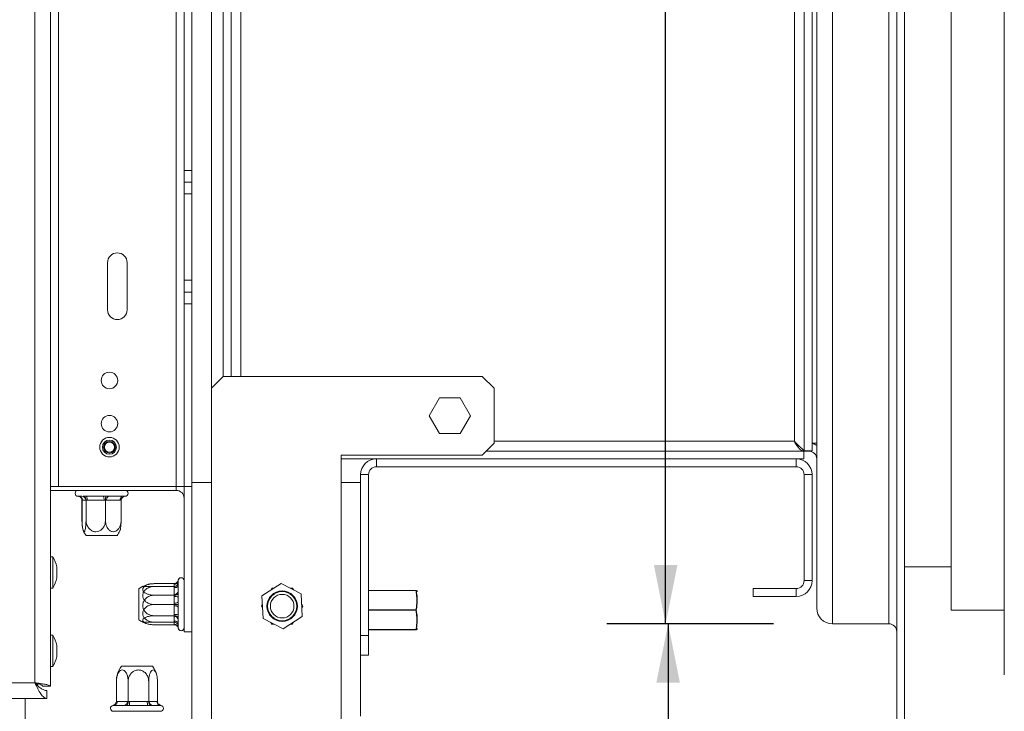
# Model space of a CAD drawing. Units: millimetres. Extents: x 88 to 3811, y 151 to 2767.
# Drawn here: x 3336 to 3587, y 1658 to 1835 of the extents above; entities that cross this region are included whole.
import ezdxf

# ---------------------------------------------------------------- set-up
doc = ezdxf.new("R2010")
doc.units = ezdxf.units.MM
doc.layers.add('FORMAT', color=7, linetype='Continuous')
doc.styles.add('SLDTEXTSTYLE0', font='TXT', dxfattribs={"width": 0.75})
doc.dimstyles.new('SLDDIMSTYLE0', dxfattribs={"dimtxt": 30, "dimasz": 15, "dimexe": 0, "dimexo": 0.0625, "dimgap": 7.5, "dimtad": 1, "dimdec": 0, "dimrnd": 1e-09, "dimzin": 12, "dimdsep": 46, "dimtxsty": 'SLDTEXTSTYLE0', "dimsah": 1, "dimcen": 0.09, "dimadec": 0, "dimazin": 3, "dimtfac": 1, "dimtdec": 0, "dimtofl": 0, "dimtmove": 0, "dimatfit": 3, "dimfxl": 0, "dimfrac": 2, "dimtolj": 1, "dimtzin": 12, "dimarcsym": 0})

# ---------------------------------------------------------------- blocks, each defined once
blk = doc.blocks.new('_D_8')
at = {"layer": 'FORMAT', "color": 7, "ltscale": 15}
for p, q in [((3602.09, 1684.23), (3810.59, 1684.23)), ((3795.59, 1684.23), (3795.59, 1466.73)), ((3696.39, 1623.64), (3696.39, 1629.73)), ((3696.39, 1629.73), (3750.7, 1629.73)), ((3750.7, 1629.73), (3750.7, 1623.64)), ((3702.55, 1585.22), (3744.55, 1560.02)), ((3696.39, 1527.31), (3696.39, 1521.22)), ((3750.7, 1521.22), (3750.7, 1527.31)), ((3696.39, 1521.22), (3750.7, 1521.22)), ((3352.59, 1466.73), (3810.59, 1466.73))]:
    blk.add_line(p, q, dxfattribs=at)
for points in [[(3795.59, 1684.23), (3792.59, 1669.23), (3798.59, 1669.23)], [(3795.59, 1466.73), (3798.59, 1481.73), (3792.59, 1481.73)]]:
    blk.add_solid(points, dxfattribs=at)
at = {"layer": 'FORMAT', "color": 7, "ltscale": 15, "attachment_point": 1, "rotation": 90, "style": 'SLDTEXTSTYLE0'}
for s, insert, char_height in [('"', (3706.36, 1603.65), 30), ('218', (3756.92, 1542.23), 30), ('16', (3723.63, 1572.62), 21), ('9', (3696.48, 1557.1), 21), ('8', (3706.36, 1534.93), 30)]:
    blk.add_mtext(s, dxfattribs=dict(at, insert=insert, char_height=char_height))
blk = doc.blocks.new('_D_10')
at = {"layer": 'FORMAT', "color": 7, "ltscale": 15}
for p, q in [((3500.8, 2098.73), (3500.8, 2310.74)), ((3401.61, 2277.91), (3401.61, 2284)), ((3401.61, 2284), (3455.92, 2284)), ((3455.92, 2284), (3455.92, 2277.91)), ((3407.76, 2239.48), (3449.76, 2214.28)), ((3401.61, 2159.42), (3401.61, 2153.32)), ((3455.92, 2153.32), (3455.92, 2159.42)), ((3401.61, 2153.32), (3455.92, 2153.32)), ((3528.29, 2098.73), (3485.8, 2098.73)), ((3500.8, 1680.73), (3500.8, 2098.73)), ((3528.29, 1680.73), (3485.8, 1680.73))]:
    blk.add_line(p, q, dxfattribs=at)
for points in [[(3500.8, 2098.73), (3497.8, 2083.73), (3503.8, 2083.73)], [(3500.8, 1680.73), (3503.8, 1695.73), (3497.8, 1695.73)]]:
    blk.add_solid(points, dxfattribs=at)
at = {"layer": 'FORMAT', "color": 7, "ltscale": 15, "attachment_point": 1, "rotation": 90, "style": 'SLDTEXTSTYLE0'}
for s, insert, char_height in [('"', (3411.57, 2257.92), 30), ('16', (3428.85, 2226.88), 21), ('418', (3462.13, 2185.41), 30), ('7', (3401.69, 2211.37), 21), ('16', (3411.57, 2167.03), 30)]:
    blk.add_mtext(s, dxfattribs=dict(at, insert=insert, char_height=char_height))
blk = doc.blocks.new('_D_11')
at = {"layer": 'FORMAT', "color": 7, "ltscale": 15}
for p, q in [((3528.29, 1680.73), (3486.44, 1680.73)), ((3501.44, 1680.73), (3501.44, 1466.73)), ((3352.59, 1466.73), (3516.44, 1466.73)), ((3501.44, 1466.73), (3501.44, 1266.88)), ((3402.25, 1396.03), (3402.25, 1402.13)), ((3402.25, 1402.13), (3456.56, 1402.13)), ((3456.56, 1402.13), (3456.56, 1396.03)), ((3408.4, 1357.61), (3450.4, 1332.41)), ((3402.25, 1299.71), (3402.25, 1293.61)), ((3456.56, 1293.61), (3456.56, 1299.71)), ((3402.25, 1293.61), (3456.56, 1293.61))]:
    blk.add_line(p, q, dxfattribs=at)
for points in [[(3501.44, 1680.73), (3498.44, 1665.73), (3504.44, 1665.73)], [(3501.44, 1466.73), (3504.44, 1481.73), (3498.44, 1481.73)]]:
    blk.add_solid(points, dxfattribs=at)
at = {"layer": 'FORMAT', "color": 7, "ltscale": 15, "attachment_point": 1, "rotation": 90, "style": 'SLDTEXTSTYLE0'}
for s, insert, char_height in [('"', (3412.21, 1376.04), 30), ('214', (3462.77, 1314.62), 30), ('16', (3429.49, 1345.01), 21), ('7', (3402.33, 1329.49), 21), ('8', (3412.21, 1307.33), 30)]:
    blk.add_mtext(s, dxfattribs=dict(at, insert=insert, char_height=char_height))

msp = doc.modelspace()

# ---------------------------------------------------------------- linework, layer by layer
at = {"color": 7, "linetype": 'Continuous', "lineweight": 15, "ltscale": 15}
for p, q in [((3559.69, 1632.23), (3559.69, 2147.23)), ((3561.69, 1632.23), (3561.69, 2147.23)), ((3340.09, 1665.73), (3340.09, 2113.73)), ((3344.09, 1664.83), (3344.09, 2114.63)), ((3587.09, 1667.73), (3587.09, 2111.73)), ((3543.29, 1680.73), (3543.29, 2098.73)), ((3557.69, 1680.73), (3557.69, 2098.73)), ((3573.59, 1684.23), (3573.59, 2095.23)), ((3539.29, 1684.73), (3539.29, 2094.73)), ((3346.09, 1715.73), (3346.09, 2063.73)), ((3376.09, 2063.73), (3376.09, 1715.73)), ((3533.59, 2052.23), (3533.59, 1727.23)), ((3536.09, 1724.8), (3536.09, 2054.66)), ((3538.09, 1724.8), (3538.09, 2054.66)), ((3385.09, 2038.73), (3385.09, 1740.73)), ((3388.09, 2035.73), (3388.09, 1743.73)), ((3390.09, 1743.73), (3390.09, 2035.73)), ((3378.09, 1983.23), (3378.09, 1796.23)), ((3380.09, 1983.23), (3380.09, 1796.23)), ((3378.09, 1796.23), (3380.09, 1796.23)), ((3378.09, 1793.23), (3378.09, 1796.23)), ((3380.09, 1796.23), (3380.09, 1793.23)), ((3378.09, 1793.23), (3380.09, 1793.23)), ((3378.09, 1790.23), (3378.09, 1793.23)), ((3380.09, 1793.23), (3380.09, 1790.23)), ((3380.09, 1790.23), (3378.09, 1790.23)), ((3378.09, 1768.23), (3378.09, 1790.23)), ((3380.09, 1768.23), (3380.09, 1790.23)), ((3358.59, 1760.73), (3358.59, 1772.73)), ((3363.59, 1760.73), (3363.59, 1772.73)), ((3378.09, 1768.23), (3380.09, 1768.23)), ((3378.09, 1765.23), (3378.09, 1768.23)), ((3380.09, 1768.23), (3380.09, 1765.23)), ((3380.09, 1765.23), (3378.09, 1765.23)), ((3378.09, 1762.23), (3378.09, 1765.23)), ((3380.09, 1765.23), (3380.09, 1762.23)), ((3380.09, 1762.23), (3378.09, 1762.23)), ((3378.09, 1762.23), (3378.09, 1715.73)), ((3380.09, 1762.23), (3380.09, 1716.73)), ((3388.09, 1743.73), (3385.09, 1740.73)), ((3454.09, 1743.73), (3388.09, 1743.73)), ((3457.09, 1740.73), (3454.09, 1743.73)), ((3385.09, 1740.73), (3385.09, 1716.73)), ((3457.09, 1726.73), (3457.09, 1740.73)), ((3443.21, 1738.28), (3440.58, 1733.73)), ((3448.46, 1738.28), (3443.21, 1738.28)), ((3451.09, 1733.73), (3448.46, 1738.28)), ((3440.58, 1733.73), (3443.21, 1729.18)), ((3448.46, 1729.18), (3451.09, 1733.73)), ((3443.21, 1729.18), (3448.46, 1729.18)), ((3454.09, 1723.73), (3457.09, 1726.73)), ((3534.09, 1726.73), (3533.91, 1726.73)), ((3538.09, 1726.73), (3539.29, 1726.73)), ((3418.09, 1716.73), (3418.09, 1723.73)), ((3418.09, 1723.73), (3454.09, 1723.73)), ((3455.09, 1724.73), (3536.02, 1724.73)), ((3536.02, 1724.73), (3536.02, 1722.73)), ((3536.02, 1724.73), (3537.29, 1724.73)), ((3538.09, 1724.8), (3536.09, 1724.8)), ((3418.09, 1722.73), (3536.02, 1722.73)), ((3427.09, 1720.73), (3427.09, 1722.73)), ((3427.09, 1722.73), (3534.09, 1722.73)), ((3534.09, 1720.73), (3534.09, 1722.73)), ((3425.09, 1718.73), (3423.09, 1718.73)), ((3423.09, 1718.73), (3423.09, 1716.73)), ((3425.09, 1718.73), (3425.09, 1677.73)), ((3427.09, 1720.73), (3534.09, 1720.73)), ((3536.09, 1718.73), (3536.09, 1691.73)), ((3536.09, 1718.73), (3538.09, 1718.73)), ((3538.09, 1718.73), (3538.09, 1691.73)), ((3380.09, 1716.73), (3380.09, 1655.73)), ((3380.09, 1716.73), (3385.09, 1716.73)), ((3385.09, 1716.73), (3385.09, 1655.73)), ((3418.09, 1716.73), (3418.09, 1652.23)), ((3423.09, 1716.73), (3418.09, 1716.73)), ((3423.09, 1716.73), (3423.09, 1657.23)), ((3344.09, 1715.73), (3346.09, 1715.73)), ((3344.09, 1714.73), (3376.09, 1714.73)), ((3376.09, 1715.73), (3346.09, 1715.73)), ((3376.09, 1715.73), (3378.09, 1715.73)), ((3380.09, 1715.73), (3378.09, 1715.73)), ((3378.09, 1678.73), (3378.09, 1715.73)), ((3351.09, 1713.23), (3352.06, 1713.23)), ((3352.08, 1712.23), (3352.08, 1707.13)), ((3352.13, 1712.23), (3352.13, 1707.13)), ((3352.19, 1712.23), (3352.13, 1712.23)), ((3352.19, 1712.23), (3352.13, 1712.23)), ((3353.05, 1712.23), (3352.19, 1712.23)), ((3352.41, 1713.25), (3353.11, 1713.23)), ((3352.41, 1713.25), (3353.11, 1713.23)), ((3353.11, 1712.23), (3353.05, 1712.23)), ((3353.11, 1712.23), (3353.05, 1712.23)), ((3353.11, 1713.23), (3357.42, 1713.23)), ((3353.11, 1712.23), (3353.11, 1707.13)), ((3353.44, 1712.23), (3353.11, 1712.23)), ((3353.44, 1712.23), (3353.11, 1712.23)), ((3357.75, 1712.23), (3353.44, 1712.23)), ((3357.42, 1713.23), (3358.25, 1713.25)), ((3357.42, 1713.23), (3358.25, 1713.25)), ((3358.07, 1712.23), (3357.75, 1712.23)), ((3358.07, 1712.23), (3357.75, 1712.23)), ((3358.34, 1712.23), (3358.07, 1712.23)), ((3358.07, 1712.23), (3358.07, 1707.13)), ((3358.34, 1712.23), (3358.07, 1712.23)), ((3358.25, 1713.25), (3358.99, 1713.23)), ((3358.25, 1713.25), (3358.99, 1713.23)), ((3361.79, 1712.23), (3358.34, 1712.23)), ((3358.99, 1713.23), (3362.44, 1713.23)), ((3362.05, 1712.23), (3361.79, 1712.23)), ((3362.05, 1712.23), (3361.79, 1712.23)), ((3362.05, 1712.23), (3362.05, 1707.13)), ((3362.09, 1712.23), (3362.09, 1707.13)), ((3362.44, 1713.23), (3362.92, 1713.25)), ((3362.44, 1713.23), (3362.92, 1713.25)), ((3362.97, 1713.23), (3363.09, 1713.23)), ((3360.81, 1703.23), (3353.15, 1703.23)), ((3361.03, 1703.23), (3360.81, 1703.23)), ((3344.64, 1697.8), (3344.09, 1697.8)), ((3344.64, 1689.85), (3344.64, 1697.8)), ((3345.69, 1692.43), (3345.69, 1695.23)), ((3573.59, 1695.23), (3561.69, 1695.23)), ((3375.59, 1690.97), (3370.49, 1690.97)), ((3375.59, 1690.77), (3375.59, 1690.97)), ((3376.61, 1691.89), (3376.59, 1691.6)), ((3376.59, 1691.73), (3376.59, 1691.25)), ((3376.59, 1691.6), (3376.59, 1689.05)), ((3376.59, 1691.25), (3376.61, 1691.04)), ((3376.61, 1691.04), (3376.59, 1690.43)), ((3376.6, 1691.79), (3376.61, 1691.89)), ((3402.81, 1690.99), (3397.95, 1687.87)), ((3407.94, 1688.36), (3402.81, 1690.99)), ((3536.09, 1691.73), (3538.09, 1691.73)), ((3344.09, 1689.85), (3344.64, 1689.85)), ((3366.59, 1683.52), (3366.59, 1689.67)), ((3366.59, 1689.11), (3366.59, 1689.67)), ((3366.59, 1681.79), (3366.59, 1689.11)), ((3375.59, 1690.24), (3370.49, 1690.24)), ((3375.59, 1690.24), (3375.59, 1690.25)), ((3375.59, 1689.94), (3375.59, 1690.24)), ((3376.59, 1690.43), (3376.59, 1686.45)), ((3376.59, 1689.05), (3376.61, 1688.43)), ((3376.61, 1688.43), (3376.59, 1687.6)), ((3400.46, 1689.78), (3400.19, 1689.31)), ((3400.92, 1689.78), (3400.46, 1689.78)), ((3405.71, 1689.78), (3405.17, 1689.78)), ((3405.94, 1689.38), (3405.71, 1689.78)), ((3425.09, 1689.23), (3437.14, 1689.23)), ((3437.14, 1689.23), (3437.14, 1689.18)), ((3523.09, 1687.73), (3523.09, 1689.73)), ((3534.09, 1689.73), (3523.09, 1689.73)), ((3534.09, 1689.73), (3534.09, 1687.73)), ((3375.59, 1688.02), (3370.49, 1688.02)), ((3375.59, 1688.02), (3375.59, 1688.22)), ((3375.59, 1687.68), (3375.59, 1688.02)), ((3375.59, 1685.66), (3375.59, 1685.96)), ((3376.59, 1687.6), (3376.59, 1683.06)), ((3376.59, 1686.45), (3376.61, 1685.65)), ((3397.95, 1687.87), (3398.23, 1682.1)), ((3408.22, 1682.59), (3407.94, 1688.36)), ((3534.09, 1687.73), (3523.09, 1687.73)), ((3366.59, 1681.79), (3366.59, 1683.52)), ((3375.59, 1685.66), (3370.49, 1685.66)), ((3375.59, 1685.36), (3375.59, 1685.66)), ((3376.61, 1685.65), (3376.59, 1684.85)), ((3376.59, 1684.85), (3376.59, 1680.93)), ((3398.06, 1685.62), (3397.83, 1685.23)), ((3397.83, 1685.23), (3398.1, 1684.76)), ((3408.34, 1685.23), (3408.07, 1685.7)), ((3408.11, 1684.83), (3408.34, 1685.23)), ((3437.14, 1684.28), (3437.14, 1684.18)), ((3573.59, 1684.23), (3587.09, 1684.23)), ((3375.59, 1682.78), (3370.49, 1682.78)), ((3375.59, 1681.14), (3370.49, 1681.14)), ((3375.59, 1682.78), (3375.59, 1683.13)), ((3375.59, 1682.63), (3375.59, 1682.78)), ((3375.59, 1681.14), (3375.59, 1681.44)), ((3376.59, 1683.06), (3376.61, 1682.27)), ((3376.61, 1682.27), (3376.59, 1681.73)), ((3376.59, 1681.73), (3376.59, 1679.74)), ((3376.59, 1680.93), (3376.61, 1680.34)), ((3398.23, 1682.1), (3403.37, 1679.46)), ((3400.23, 1681.07), (3400.46, 1680.68)), ((3403.37, 1679.46), (3408.22, 1682.59)), ((3405.71, 1680.68), (3405.99, 1681.15)), ((3375.59, 1680.49), (3370.49, 1680.49)), ((3375.59, 1680.49), (3375.59, 1680.64)), ((3376.61, 1680.34), (3376.59, 1680.15)), ((3376.59, 1680.15), (3376.59, 1679.73)), ((3376.59, 1679.74), (3376.6, 1679.66)), ((3378.09, 1678.73), (3380.09, 1678.73)), ((3400.46, 1680.68), (3401, 1680.68)), ((3405.26, 1680.68), (3405.71, 1680.68)), ((3437.14, 1679.23), (3425.09, 1679.23)), ((3437.14, 1679.28), (3437.14, 1679.23)), ((3557.69, 1680.73), (3543.29, 1680.73)), ((3344.64, 1677.8), (3344.09, 1677.8)), ((3344.64, 1669.85), (3344.64, 1677.8)), ((3423.09, 1677.73), (3425.09, 1677.73)), ((3425.09, 1677.73), (3425.09, 1672.73)), ((3345.69, 1672.43), (3345.69, 1675.23)), ((3425.09, 1672.73), (3423.09, 1672.73)), ((3344.09, 1669.85), (3344.64, 1669.85)), ((3362.15, 1669.95), (3370.03, 1669.95)), ((3360.85, 1660.94), (3360.85, 1666.05)), ((3363.85, 1660.94), (3363.85, 1666.05)), ((3369.08, 1660.94), (3369.08, 1666.05)), ((3371.32, 1660.94), (3371.32, 1666.05)), ((3340.66, 1665.16), (3340.89, 1665.47)), ((3342.09, 1664.83), (3344.09, 1664.83)), ((3343.09, 1663.73), (3343.09, 1661.73)), ((3141.7, 1661.73), (3343.09, 1661.73)), ((3337.59, 1661.73), (3337.59, 1629.73)), ((3360.85, 1660.94), (3361.05, 1660.95)), ((3361.05, 1660.95), (3363.65, 1660.95)), ((3363.65, 1660.95), (3363.85, 1660.94)), ((3363.85, 1660.94), (3364.2, 1660.95)), ((3364.2, 1660.95), (3368.74, 1660.95)), ((3368.74, 1660.95), (3369.08, 1660.94)), ((3369.08, 1660.94), (3369.23, 1660.95)), ((3369.23, 1660.95), (3371.18, 1660.95)), ((3371.18, 1660.95), (3371.32, 1660.94)), ((3360.23, 1659.95), (3359.93, 1659.93)), ((3372.09, 1658.45), (3360.09, 1658.45)), ((3362.83, 1659.95), (3360.23, 1659.95)), ((3363.46, 1659.93), (3362.83, 1659.95)), ((3364.28, 1659.95), (3363.46, 1659.93)), ((3368.82, 1659.95), (3364.28, 1659.95)), ((3369.61, 1659.93), (3368.82, 1659.95)), ((3370.14, 1659.95), (3369.61, 1659.93)), ((3372.08, 1659.95), (3370.14, 1659.95)), ((3372.14, 1659.94), (3372.08, 1659.95))]:
    msp.add_line(p, q, dxfattribs=at)
at = {"color": 8, "linetype": 'Continuous', "lineweight": 15, "ltscale": 15}
for p, q in [((3392.59, 1743.73), (3392.59, 2035.73)), ((3533.59, 1727.23), (3457.09, 1727.23)), ((3537.29, 1724.73), (3537.29, 1724.8)), ((3376.09, 1714.73), (3376.09, 1715.73)), ((3351.36, 1713.21), (3351.18, 1713.23)), ((3352.13, 1712.23), (3352.08, 1712.23)), ((3352.13, 1712.23), (3352.08, 1712.23)), ((3352.16, 1712.23), (3352.14, 1712.39)), ((3362.09, 1712.23), (3362.05, 1712.23)), ((3362.09, 1712.23), (3362.05, 1712.23)), ((3375.59, 1690.26), (3375.59, 1690.77)), ((3375.59, 1690.25), (3375.59, 1690.26)), ((3375.59, 1688.89), (3375.59, 1689.94)), ((3375.59, 1688.22), (3375.59, 1688.89)), ((3437.14, 1689.18), (3425.09, 1689.18)), ((3375.59, 1686.76), (3375.59, 1687.68)), ((3375.59, 1685.96), (3375.59, 1686.76)), ((3375.59, 1684.33), (3375.59, 1685.36)), ((3375.59, 1683.13), (3375.59, 1684.33)), ((3425.09, 1684.28), (3437.14, 1684.28)), ((3437.14, 1684.18), (3425.09, 1684.18)), ((3375.59, 1682.23), (3375.59, 1682.63)), ((3375.59, 1681.44), (3375.59, 1682.23)), ((3375.59, 1680.64), (3375.59, 1681.11)), ((3425.09, 1679.28), (3437.14, 1679.28)), ((3141.7, 1665.73), (3340.09, 1665.73))]:
    msp.add_line(p, q, dxfattribs=at)
at = {"color": 7, "linetype": 'Continuous', "lineweight": 15, "ltscale": 15, "flags": 128}
for points in [[(3353.11, 1713.23), (3353.17, 1713.21), (3353.24, 1713.15), (3353.29, 1713.06), (3353.34, 1712.93), (3353.38, 1712.78), (3353.41, 1712.61), (3353.43, 1712.42), (3353.44, 1712.23)], [(3353.11, 1713.23), (3353.17, 1713.21), (3353.24, 1713.15), (3353.29, 1713.06), (3353.34, 1712.93), (3353.38, 1712.78), (3353.41, 1712.61), (3353.43, 1712.42), (3353.44, 1712.23)], [(3357.42, 1713.23), (3357.48, 1713.21), (3357.54, 1713.15), (3357.6, 1713.06), (3357.65, 1712.93), (3357.69, 1712.78), (3357.72, 1712.61), (3357.74, 1712.42), (3357.75, 1712.23)], [(3357.42, 1713.23), (3357.48, 1713.21), (3357.54, 1713.15), (3357.6, 1713.06), (3357.65, 1712.93), (3357.69, 1712.78), (3357.72, 1712.61), (3357.74, 1712.42), (3357.75, 1712.23)], [(3358.99, 1713.23), (3358.86, 1713.21), (3358.74, 1713.15), (3358.63, 1713.06), (3358.53, 1712.93), (3358.45, 1712.78), (3358.39, 1712.61), (3358.35, 1712.42), (3358.34, 1712.23)], [(3358.99, 1713.23), (3358.86, 1713.21), (3358.74, 1713.15), (3358.63, 1713.06), (3358.53, 1712.93), (3358.45, 1712.78), (3358.39, 1712.61), (3358.35, 1712.42), (3358.34, 1712.23)], [(3362.44, 1713.23), (3362.31, 1713.21), (3362.19, 1713.15), (3362.08, 1713.06), (3361.98, 1712.93), (3361.9, 1712.78), (3361.84, 1712.61), (3361.8, 1712.42), (3361.79, 1712.23)], [(3362.44, 1713.23), (3362.31, 1713.21), (3362.19, 1713.15), (3362.08, 1713.06), (3361.98, 1712.93), (3361.9, 1712.78), (3361.84, 1712.61), (3361.8, 1712.42), (3361.79, 1712.23)], [(3375.59, 1689.94), (3375.78, 1689.95), (3375.97, 1689.98), (3376.14, 1690.02), (3376.29, 1690.08), (3376.42, 1690.16), (3376.51, 1690.24), (3376.57, 1690.33), (3376.59, 1690.43)], [(3375.59, 1685.96), (3375.78, 1685.97), (3375.97, 1686), (3376.14, 1686.05), (3376.29, 1686.11), (3376.42, 1686.18), (3376.51, 1686.26), (3376.57, 1686.36), (3376.59, 1686.45)], [(3375.59, 1685.36), (3375.78, 1685.35), (3375.97, 1685.32), (3376.14, 1685.28), (3376.29, 1685.21), (3376.42, 1685.13), (3376.51, 1685.05), (3376.57, 1684.95), (3376.59, 1684.85)], [(3375.59, 1681.44), (3375.78, 1681.43), (3375.97, 1681.4), (3376.14, 1681.36), (3376.29, 1681.29), (3376.42, 1681.22), (3376.51, 1681.13), (3376.57, 1681.03), (3376.59, 1680.93)]]:
    msp.add_lwpolyline(points, dxfattribs=at)
at = {"color": 7, "linetype": 'Continuous', "lineweight": 15, "ltscale": 225}
for centre, radius in [((3359.09, 1742.73), 2.1), ((3359.09, 1731.73), 2.1), ((3359.09, 1725.73), 2.5), ((3359.09, 1725.73), 1.8), ((3359.09, 1725.73), 1.5), ((3359.09, 1725.73), 1.3), ((3403.09, 1685.23), 3.9), ((3403.09, 1685.23), 3.71), ((3403.09, 1685.23), 3)]:
    msp.add_circle(centre, radius, dxfattribs=at)
for centre, radius, start, end in [((3361.09, 1772.73), 2.5, 0, 180), ((3361.09, 1760.73), 2.5, 180, 0), ((3537.29, 1722.73), 4, 60, 78.463), ((3537.29, 1722.73), 2, 0, 90), ((3427.09, 1718.73), 4, 90, 180), ((3534.09, 1718.73), 4, 0, 90), ((3427.09, 1718.73), 2, 90, 180), ((3534.09, 1718.73), 2, 0, 90), ((3351.09, 1713.98), 0.75, 90, 270), ((3363.09, 1713.98), 0.75, 270, 90), ((3376.09, 1712.73), 2, 0, 90), ((3351.2, 1712.24), 0.991, 359.4919, 89.4827), ((3352.05, 1712.24), 0.991, 359.4919, 89.4827), ((3358.28, 1707.13), 6.45, 205.0058, 217.2258), ((3355.89, 1707.13), 6.45, 322.7742, 334.9831), ((3334.65, 1692.23), 11.44, 15.2035, 29.1645), ((3334.65, 1695.43), 11.44, 330.8355, 344.7965), ((3375.67, 1691.7), 0.926, 265.1342, 354.1208), ((3375.59, 1691.25), 1, 269.9976, 359.9976), ((3377.34, 1691.73), 0.75, 0, 180), ((3377.34, 1691.73), 0.75, 0, 171.2325), ((3534.09, 1691.73), 2, 270, 0), ((3534.09, 1691.73), 4, 270, 0), ((3370.49, 1684.53), 6.45, 103.7138, 127.2258), ((3370.49, 1684.53), 6.45, 116.7498, 127.2258), ((3375.67, 1689.14), 0.926, 265.1342, 354.1208), ((3437.14, 1689.13), 0.0964, 23.0306, 89.4984), ((3437.17, 1689.08), 0.105, 59.5165, 109.1817), ((3435.33, 1688.9), 2.16, 0, 6.2397), ((3375.84, 1684.12), 3.56, 77.8197, 94.0055), ((3437.11, 1684.12), 0.157, 41.5184, 79.2135), ((3437.11, 1684.33), 0.157, 280.7865, 318.4816), ((3543.29, 1684.73), 4, 180, 270), ((3370.49, 1686.92), 6.45, 232.7742, 256.3745), ((3370.49, 1686.92), 6.45, 232.7742, 243.2461), ((3375.84, 1679.58), 3.56, 77.8197, 94.0055), ((3375.64, 1681.68), 0.954, 3.1876, 92.8671), ((3375.64, 1679.69), 0.954, 3.1876, 92.8671), ((3377.34, 1679.73), 0.75, 185.1749, 0), ((3377.34, 1679.73), 0.75, 180, 0), ((3437.17, 1679.38), 0.105, 250.8183, 300.4835), ((3437.14, 1679.32), 0.0964, 270.5016, 336.9694), ((3435.33, 1679.55), 2.16, 353.7467, 0), ((3557.69, 1678.73), 2, 0, 90), ((3334.65, 1672.23), 11.44, 15.2035, 29.1645), ((3334.65, 1675.43), 11.44, 330.8355, 344.7965), ((3367.28, 1666.05), 6.45, 142.7742, 165.7755), ((3364.89, 1666.05), 6.45, 14.4157, 37.2258), ((3360.13, 1660.87), 0.924, 276.1535, 5.051), ((3362.73, 1660.87), 0.924, 276.1535, 5.051), ((3367.26, 1660.7), 3.07, 175.3651, 194.1628), ((3371.8, 1660.7), 3.07, 175.3651, 194.1628), ((3370.19, 1660.9), 0.956, 177.2786, 266.9916), ((3372.13, 1660.9), 0.956, 177.2786, 266.9916), ((3360.09, 1659.2), 0.75, 94.0396, 270), ((3372.09, 1659.2), 0.75, 270, 85.963)]:
    msp.add_arc(centre, radius, start, end, dxfattribs=at)
at = {"color": 7, "linetype": 'Continuous', "lineweight": 15, "ltscale": 15}
for points, knots in [([(3536.02, 1724.73), (3535.84, 1724.76), (3535.45, 1724.82), (3534.86, 1725.35), (3534.23, 1726.18), (3533.81, 1726.87), (3533.59, 1727.23)], [0, 0, 0, 0, 0.221863, 0.47464, 0.727491, 1, 1, 1, 1]), ([(3533.59, 1727.23), (3533.92, 1726.9), (3534.49, 1726.34), (3535.14, 1725.68), (3535.57, 1725.28), (3535.86, 1725.02), (3536.05, 1724.85), (3536.08, 1724.82), (3536.09, 1724.8)], [0, 0, 0, 0, 0.298849, 0.500985, 0.634495, 0.760366, 0.881216, 1, 1, 1, 1]), ([(3351.21, 1713.23), (3351.22, 1713.23), (3351.22, 1713.23), (3351.35, 1713.21), (3351.4, 1713.18), (3351.41, 1713.17)], [0, 0, 0, 0, 0.309443, 0.859013, 1, 1, 1, 1]), ([(3351.21, 1713.23), (3351.22, 1713.23), (3351.22, 1713.23), (3351.35, 1713.21), (3351.4, 1713.18), (3351.41, 1713.17)], [0, 0, 0, 0, 0.309443, 0.859013, 1, 1, 1, 1]), ([(3351.24, 1713.23), (3351.24, 1713.23), (3351.25, 1713.23), (3351.39, 1713.22), (3351.46, 1713.16), (3351.49, 1713.14)], [0, 0, 0, 0, 0.207581, 0.655758, 1, 1, 1, 1]), ([(3351.24, 1713.23), (3351.24, 1713.23), (3351.25, 1713.23), (3351.39, 1713.22), (3351.46, 1713.16), (3351.49, 1713.14)], [0, 0, 0, 0, 0.207581, 0.655758, 1, 1, 1, 1]), ([(3351.36, 1713.19), (3351.47, 1713.15), (3351.67, 1713.05), (3351.89, 1712.82), (3352.05, 1712.54), (3352.07, 1712.34), (3352.08, 1712.23)], [0, 0, 0, 0, 0.2721, 0.525879, 0.762615, 1, 1, 1, 1]), ([(3351.36, 1713.19), (3351.47, 1713.15), (3351.67, 1713.05), (3351.89, 1712.82), (3352.05, 1712.54), (3352.07, 1712.34), (3352.08, 1712.23)], [0, 0, 0, 0, 0.2721, 0.525879, 0.762615, 1, 1, 1, 1]), ([(3352.13, 1712.23), (3352.12, 1712.34), (3352.1, 1712.54), (3351.94, 1712.82), (3351.74, 1713.03), (3351.57, 1713.12), (3351.49, 1713.15)], [0, 0, 0, 0, 0.256316, 0.511932, 0.785949, 1, 1, 1, 1]), ([(3352.13, 1712.23), (3352.12, 1712.34), (3352.1, 1712.54), (3351.94, 1712.82), (3351.74, 1713.03), (3351.57, 1713.12), (3351.49, 1713.15)], [0, 0, 0, 0, 0.256316, 0.511932, 0.785949, 1, 1, 1, 1]), ([(3352.41, 1713.25), (3352.42, 1713.25), (3352.45, 1713.24), (3352.58, 1713.19), (3352.77, 1713.06), (3352.96, 1712.82), (3353.09, 1712.54), (3353.1, 1712.34), (3353.11, 1712.23)], [0, 0, 0, 0, 0.004162, 0.09651, 0.357505, 0.581507, 0.790467, 1, 1, 1, 1]), ([(3352.41, 1713.25), (3352.42, 1713.25), (3352.45, 1713.24), (3352.58, 1713.19), (3352.77, 1713.06), (3352.96, 1712.82), (3353.09, 1712.54), (3353.1, 1712.34), (3353.11, 1712.23)], [0, 0, 0, 0, 0.004162, 0.09651, 0.357505, 0.581507, 0.790467, 1, 1, 1, 1]), ([(3358.25, 1713.25), (3358.25, 1713.25), (3358.24, 1713.24), (3358.21, 1713.19), (3358.16, 1713.06), (3358.11, 1712.82), (3358.08, 1712.54), (3358.08, 1712.34), (3358.07, 1712.23)], [0, 0, 0, 0, 0.004162, 0.09651, 0.357505, 0.581507, 0.790467, 1, 1, 1, 1]), ([(3358.25, 1713.25), (3358.25, 1713.25), (3358.24, 1713.24), (3358.21, 1713.19), (3358.16, 1713.06), (3358.11, 1712.82), (3358.08, 1712.54), (3358.08, 1712.34), (3358.07, 1712.23)], [0, 0, 0, 0, 0.004162, 0.09651, 0.357505, 0.581507, 0.790467, 1, 1, 1, 1]), ([(3362.92, 1713.25), (3362.92, 1713.25), (3362.87, 1713.24), (3362.72, 1713.19), (3362.47, 1713.06), (3362.24, 1712.82), (3362.08, 1712.54), (3362.06, 1712.34), (3362.05, 1712.23)], [0, 0, 0, 0, 0.004162, 0.09651, 0.357505, 0.581507, 0.790467, 1, 1, 1, 1]), ([(3362.92, 1713.25), (3362.92, 1713.25), (3362.87, 1713.24), (3362.72, 1713.19), (3362.47, 1713.06), (3362.24, 1712.82), (3362.08, 1712.54), (3362.06, 1712.34), (3362.05, 1712.23)], [0, 0, 0, 0, 0.004162, 0.09651, 0.357505, 0.581507, 0.790467, 1, 1, 1, 1]), ([(3362.09, 1712.23), (3362.1, 1712.34), (3362.12, 1712.54), (3362.28, 1712.82), (3362.49, 1713.04), (3362.68, 1713.13), (3362.76, 1713.17)], [0, 0, 0, 0, 0.249387, 0.498093, 0.764703, 1, 1, 1, 1]), ([(3362.09, 1712.23), (3362.1, 1712.34), (3362.12, 1712.54), (3362.28, 1712.82), (3362.49, 1713.04), (3362.68, 1713.13), (3362.76, 1713.17)], [0, 0, 0, 0, 0.249387, 0.498093, 0.764703, 1, 1, 1, 1]), ([(3362.68, 1713.15), (3362.7, 1713.16), (3362.78, 1713.22), (3362.95, 1713.23), (3362.95, 1713.23), (3362.95, 1713.23)], [0, 0, 0, 0, 0.174144, 0.896929, 1, 1, 1, 1]), ([(3362.68, 1713.15), (3362.7, 1713.16), (3362.78, 1713.22), (3362.95, 1713.23), (3362.95, 1713.23), (3362.95, 1713.23)], [0, 0, 0, 0, 0.174144, 0.896929, 1, 1, 1, 1]), ([(3352.08, 1707.13), (3352.09, 1706.79), (3352.1, 1706.11), (3352.21, 1705.22), (3352.33, 1704.62), (3352.41, 1704.49), (3352.43, 1704.46)], [0, 0, 0, 0, 0.303316, 0.607044, 0.915471, 1, 1, 1, 1]), ([(3352.08, 1707.13), (3352.09, 1706.79), (3352.1, 1706.11), (3352.21, 1705.22), (3352.33, 1704.62), (3352.41, 1704.49), (3352.43, 1704.46)], [0, 0, 0, 0, 0.303316, 0.607044, 0.915471, 1, 1, 1, 1]), ([(3352.13, 1707.13), (3352.13, 1706.79), (3352.14, 1706.12), (3352.23, 1705.2), (3352.37, 1704.52), (3352.54, 1704.18), (3352.7, 1704.19), (3352.84, 1704.48), (3352.97, 1705), (3353.06, 1705.76), (3353.11, 1706.51), (3353.11, 1706.98), (3353.11, 1707.13)], [0, 0, 0, 0, 0.115719, 0.231594, 0.349263, 0.455471, 0.550002, 0.639991, 0.733866, 0.836939, 0.950516, 1, 1, 1, 1]), ([(3352.13, 1707.13), (3352.13, 1706.79), (3352.14, 1706.12), (3352.23, 1705.2), (3352.37, 1704.52), (3352.54, 1704.18), (3352.7, 1704.19), (3352.84, 1704.48), (3352.97, 1705), (3353.06, 1705.76), (3353.11, 1706.51), (3353.11, 1706.98), (3353.11, 1707.13)], [0, 0, 0, 0, 0.115719, 0.231594, 0.349263, 0.455471, 0.550002, 0.639991, 0.733866, 0.836939, 0.950516, 1, 1, 1, 1]), ([(3353.11, 1707.13), (3353.13, 1706.83), (3353.19, 1706.17), (3353.62, 1705.25), (3354.33, 1704.54), (3355.04, 1704.24), (3355.72, 1704.17), (3356.37, 1704.3), (3357.07, 1704.72), (3357.63, 1705.38), (3358, 1706.21), (3358.05, 1706.83), (3358.07, 1707.13)], [0, 0, 0, 0, 0.103374, 0.227402, 0.345681, 0.452315, 0.499829, 0.594514, 0.689001, 0.787163, 0.89589, 1, 1, 1, 1]), ([(3353.11, 1707.13), (3353.13, 1706.83), (3353.19, 1706.17), (3353.62, 1705.25), (3354.33, 1704.54), (3355.04, 1704.24), (3355.72, 1704.17), (3356.37, 1704.3), (3357.07, 1704.72), (3357.63, 1705.38), (3358, 1706.21), (3358.05, 1706.83), (3358.07, 1707.13)], [0, 0, 0, 0, 0.103374, 0.227402, 0.345681, 0.452315, 0.499829, 0.594514, 0.689001, 0.787163, 0.89589, 1, 1, 1, 1]), ([(3358.07, 1707.13), (3358.1, 1706.79), (3358.14, 1706.12), (3358.51, 1705.2), (3359.07, 1704.52), (3359.74, 1704.18), (3360.39, 1704.19), (3360.97, 1704.48), (3361.47, 1705), (3361.86, 1705.76), (3362.03, 1706.51), (3362.05, 1706.98), (3362.05, 1707.13)], [0, 0, 0, 0, 0.115719, 0.231594, 0.349263, 0.455471, 0.550002, 0.639991, 0.733866, 0.836939, 0.950516, 1, 1, 1, 1]), ([(3358.07, 1707.13), (3358.1, 1706.79), (3358.14, 1706.12), (3358.51, 1705.2), (3359.07, 1704.52), (3359.74, 1704.18), (3360.39, 1704.19), (3360.97, 1704.48), (3361.47, 1705), (3361.86, 1705.76), (3362.03, 1706.51), (3362.05, 1706.98), (3362.05, 1707.13)], [0, 0, 0, 0, 0.115719, 0.231594, 0.349263, 0.455471, 0.550002, 0.639991, 0.733866, 0.836939, 0.950516, 1, 1, 1, 1]), ([(3362.05, 1707.13), (3362.04, 1706.79), (3362.03, 1706.11), (3361.94, 1705.22), (3361.83, 1704.6), (3361.74, 1704.45), (3361.72, 1704.41)], [0, 0, 0, 0, 0.291963, 0.584322, 0.881204, 1, 1, 1, 1]), ([(3362.05, 1707.13), (3362.04, 1706.79), (3362.03, 1706.11), (3361.94, 1705.22), (3361.83, 1704.6), (3361.74, 1704.45), (3361.72, 1704.41)], [0, 0, 0, 0, 0.291963, 0.584322, 0.881204, 1, 1, 1, 1]), ([(3370.49, 1690.97), (3370.19, 1690.95), (3369.53, 1690.92), (3368.61, 1690.66), (3367.9, 1690.25), (3367.6, 1689.82), (3367.53, 1689.42), (3367.66, 1689.03), (3368.08, 1688.62), (3368.74, 1688.29), (3369.57, 1688.06), (3370.19, 1688.04), (3370.49, 1688.02)], [0, 0, 0, 0, 0.103374, 0.227402, 0.345681, 0.452315, 0.499829, 0.594514, 0.689001, 0.787163, 0.89589, 1, 1, 1, 1]), ([(3368.96, 1690.79), (3369.01, 1690.8), (3369.33, 1690.9), (3369.88, 1690.95), (3370.35, 1690.96), (3370.49, 1690.97)], [0, 0, 0, 0, 0.114305, 0.73122, 1, 1, 1, 1]), ([(3376.61, 1691.89), (3376.61, 1691.88), (3376.6, 1691.84), (3376.55, 1691.67), (3376.42, 1691.41), (3376.18, 1691.16), (3375.9, 1691), (3375.7, 1690.98), (3375.59, 1690.97)], [0, 0, 0, 0, 0.004162, 0.09651, 0.357505, 0.581507, 0.790467, 1, 1, 1, 1]), ([(3376.61, 1691.04), (3376.61, 1691.03), (3376.6, 1690.99), (3376.55, 1690.85), (3376.42, 1690.63), (3376.18, 1690.41), (3375.9, 1690.27), (3375.7, 1690.25), (3375.59, 1690.24)], [0, 0, 0, 0, 0.004162, 0.09651, 0.357505, 0.581507, 0.790467, 1, 1, 1, 1]), ([(3370.49, 1690.24), (3370.15, 1690.22), (3369.48, 1690.16), (3368.56, 1689.74), (3367.88, 1689.1), (3367.54, 1688.32), (3367.55, 1687.57), (3367.84, 1686.9), (3368.36, 1686.33), (3369.12, 1685.88), (3369.87, 1685.68), (3370.34, 1685.67), (3370.49, 1685.66)], [0, 0, 0, 0, 0.115719, 0.231594, 0.349263, 0.455471, 0.550002, 0.639991, 0.733866, 0.836939, 0.950516, 1, 1, 1, 1]), ([(3367.59, 1690.28), (3367.59, 1690.28), (3367.57, 1690.27), (3367.85, 1690.26), (3368.36, 1690.25), (3369.12, 1690.25), (3369.87, 1690.24), (3370.34, 1690.24), (3370.49, 1690.24)], [0, 0, 0, 0, 0.11214, 0.289691, 0.474908, 0.678275, 0.902367, 1, 1, 1, 1]), ([(3376.61, 1688.43), (3376.61, 1688.42), (3376.6, 1688.4), (3376.55, 1688.33), (3376.42, 1688.22), (3376.18, 1688.11), (3375.9, 1688.04), (3375.7, 1688.03), (3375.59, 1688.02)], [0, 0, 0, 0, 0.004162, 0.09651, 0.357505, 0.581507, 0.790467, 1, 1, 1, 1]), ([(3437.32, 1689.23), (3437.31, 1689.23), (3437.3, 1689.23), (3437.15, 1689.23), (3437.12, 1689.23)], [0, 0, 0, 0, 0.7628004, 1, 1, 1, 1]), ([(3437.14, 1684.28), (3437.19, 1684.51), (3437.41, 1685.38), (3437.36, 1686.87), (3437.37, 1688.28), (3437.18, 1689.02), (3437.14, 1689.18)], [0, 0, 0, 0, 0.14296, 0.540097, 0.90165, 1, 1, 1, 1]), ([(3437.23, 1689.17), (3437.27, 1689.01), (3437.47, 1688.26), (3437.46, 1686.82), (3437.5, 1685.33), (3437.28, 1684.46), (3437.23, 1684.23)], [0, 0, 0, 0, 0.099216, 0.460167, 0.85596, 1, 1, 1, 1]), ([(3437.47, 1689.14), (3437.47, 1689.14), (3437.5, 1689.13), (3437.48, 1689.15), (3437.29, 1689.16), (3437.23, 1689.17)], [0, 0, 0, 0, 0.000454, 0.677157, 1, 1, 1, 1]), ([(3370.49, 1688.02), (3370.15, 1687.99), (3369.48, 1687.93), (3368.56, 1687.44), (3367.88, 1686.71), (3367.54, 1685.83), (3367.55, 1684.97), (3367.84, 1684.2), (3368.36, 1683.54), (3369.12, 1683.04), (3369.87, 1682.81), (3370.34, 1682.79), (3370.49, 1682.78)], [0, 0, 0, 0, 0.115719, 0.231594, 0.349263, 0.455471, 0.550002, 0.639991, 0.733866, 0.836939, 0.950516, 1, 1, 1, 1]), ([(3370.49, 1685.66), (3370.19, 1685.64), (3369.53, 1685.59), (3368.61, 1685.19), (3367.9, 1684.55), (3367.6, 1683.9), (3367.53, 1683.28), (3367.66, 1682.69), (3368.08, 1682.06), (3368.74, 1681.55), (3369.57, 1681.21), (3370.19, 1681.17), (3370.49, 1681.14)], [0, 0, 0, 0, 0.103374, 0.227402, 0.345681, 0.452315, 0.499829, 0.594514, 0.689001, 0.787163, 0.89589, 1, 1, 1, 1]), ([(3375.59, 1685.66), (3375.7, 1685.66), (3375.9, 1685.66), (3376.18, 1685.66), (3376.42, 1685.65), (3376.55, 1685.65), (3376.6, 1685.65), (3376.61, 1685.65), (3376.61, 1685.65)], [0, 0, 0, 0, 0.209533, 0.418493, 0.642495, 0.90349, 0.995838, 1, 1, 1, 1]), ([(3437.14, 1679.28), (3437.19, 1679.51), (3437.41, 1680.38), (3437.36, 1681.87), (3437.37, 1683.28), (3437.18, 1684.02), (3437.14, 1684.18)], [0, 0, 0, 0, 0.14296, 0.540097, 0.90165, 1, 1, 1, 1]), ([(3437.23, 1684.23), (3437.27, 1684.07), (3437.47, 1683.33), (3437.46, 1681.92), (3437.5, 1680.41), (3437.28, 1679.52), (3437.23, 1679.29)], [0, 0, 0, 0, 0.099216, 0.460167, 0.85596, 1, 1, 1, 1]), ([(3370.49, 1682.78), (3370.15, 1682.77), (3369.48, 1682.74), (3368.56, 1682.53), (3367.88, 1682.21), (3367.54, 1681.82), (3367.55, 1681.45), (3367.84, 1681.11), (3368.36, 1680.82), (3369.12, 1680.6), (3369.87, 1680.5), (3370.34, 1680.49), (3370.49, 1680.49)], [0, 0, 0, 0, 0.115719, 0.231594, 0.349263, 0.455471, 0.550002, 0.639991, 0.733866, 0.836939, 0.950516, 1, 1, 1, 1]), ([(3370.49, 1681.14), (3370.15, 1681.14), (3369.48, 1681.15), (3368.56, 1681.15), (3367.89, 1681.16), (3367.57, 1681.17), (3367.59, 1681.18), (3367.59, 1681.18)], [0, 0, 0, 0, 0.234659, 0.469636, 0.708249, 0.923622, 1, 1, 1, 1]), ([(3376.61, 1682.27), (3376.61, 1682.27), (3376.6, 1682.29), (3376.55, 1682.39), (3376.42, 1682.53), (3376.18, 1682.67), (3375.9, 1682.76), (3375.7, 1682.78), (3375.59, 1682.78)], [0, 0, 0, 0, 0.004162, 0.09651, 0.357505, 0.581507, 0.790467, 1, 1, 1, 1]), ([(3375.59, 1681.14), (3375.7, 1681.13), (3375.9, 1681.12), (3376.18, 1680.97), (3376.42, 1680.75), (3376.55, 1680.53), (3376.6, 1680.38), (3376.61, 1680.34), (3376.61, 1680.34)], [0, 0, 0, 0, 0.209533, 0.418493, 0.642495, 0.90349, 0.995838, 1, 1, 1, 1]), ([(3375.59, 1680.49), (3375.7, 1680.48), (3375.9, 1680.45), (3376.18, 1680.29), (3376.42, 1680.04), (3376.55, 1679.78), (3376.6, 1679.62), (3376.61, 1679.57), (3376.61, 1679.57)], [0, 0, 0, 0, 0.209533, 0.418493, 0.642495, 0.90349, 0.995838, 1, 1, 1, 1]), ([(3376.32, 1680.82), (3376.39, 1680.74), (3376.52, 1680.57), (3376.59, 1680.32), (3376.58, 1680.19), (3376.58, 1680.16)], [0, 0, 0, 0, 0.446648, 0.859101, 1, 1, 1, 1]), ([(3437.31, 1679.23), (3437.31, 1679.23), (3437.3, 1679.23), (3437.21, 1679.23), (3437.14, 1679.23)], [0, 0, 0, 0, 0.160213, 1, 1, 1, 1]), ([(3363.85, 1666.05), (3363.83, 1666.38), (3363.8, 1667.06), (3363.52, 1667.97), (3363.1, 1668.66), (3362.59, 1668.99), (3362.1, 1668.98), (3361.67, 1668.7), (3361.29, 1668.17), (3361, 1667.42), (3360.87, 1666.66), (3360.86, 1666.19), (3360.85, 1666.05)], [0, 0, 0, 0, 0.115719, 0.231594, 0.349263, 0.455471, 0.550002, 0.639991, 0.733866, 0.836939, 0.950516, 1, 1, 1, 1]), ([(3369.08, 1666.05), (3369.06, 1666.35), (3369.01, 1667.01), (3368.54, 1667.93), (3367.8, 1668.64), (3367.05, 1668.94), (3366.33, 1669), (3365.64, 1668.88), (3364.91, 1668.46), (3364.32, 1667.8), (3363.92, 1666.97), (3363.87, 1666.35), (3363.85, 1666.05)], [0, 0, 0, 0, 0.103374, 0.227402, 0.345681, 0.452315, 0.499829, 0.594514, 0.689001, 0.787163, 0.89589, 1, 1, 1, 1]), ([(3371.32, 1666.05), (3371.31, 1666.38), (3371.28, 1667.06), (3371.08, 1667.97), (3370.76, 1668.66), (3370.39, 1668.99), (3370.02, 1668.98), (3369.69, 1668.7), (3369.41, 1668.17), (3369.19, 1667.42), (3369.1, 1666.66), (3369.09, 1666.19), (3369.08, 1666.05)], [0, 0, 0, 0, 0.115719, 0.231594, 0.349263, 0.455471, 0.550002, 0.639991, 0.733866, 0.836939, 0.950516, 1, 1, 1, 1]), ([(3360.85, 1666.05), (3360.86, 1666.39), (3360.88, 1666.95), (3361, 1667.44), (3361.05, 1667.63)], [0, 0, 0, 0, 0.602829, 1, 1, 1, 1]), ([(3340.09, 1665.73), (3340.54, 1665.66), (3341.45, 1665.53), (3342.66, 1665.34), (3343.56, 1665.14), (3344.03, 1664.97), (3344.07, 1664.87), (3344.09, 1664.83)], [0, 0, 0, 0, 0.21689, 0.433786, 0.650683, 0.867579, 1, 1, 1, 1]), ([(3340.09, 1665.73), (3340.32, 1665.66), (3340.79, 1665.53), (3341.41, 1665.33), (3341.86, 1665.12), (3342.06, 1664.96), (3342.08, 1664.86), (3342.09, 1664.83)], [0, 0, 0, 0, 0.223448, 0.446897, 0.670284, 0.893671, 1, 1, 1, 1]), ([(3360.85, 1660.94), (3360.84, 1660.84), (3360.82, 1660.63), (3360.66, 1660.35), (3360.41, 1660.12), (3360.15, 1659.99), (3359.98, 1659.94), (3359.94, 1659.93), (3359.93, 1659.93)], [0, 0, 0, 0, 0.209533, 0.418493, 0.642495, 0.90349, 0.995838, 1, 1, 1, 1]), ([(3363.85, 1660.94), (3363.84, 1660.84), (3363.84, 1660.63), (3363.77, 1660.35), (3363.66, 1660.12), (3363.55, 1659.99), (3363.48, 1659.94), (3363.46, 1659.93), (3363.46, 1659.93)], [0, 0, 0, 0, 0.2095327, 0.4184926, 0.6424952, 0.9034901, 0.9958384, 1, 1, 1, 1]), ([(3369.08, 1660.94), (3369.09, 1660.84), (3369.1, 1660.63), (3369.2, 1660.35), (3369.34, 1660.12), (3369.49, 1659.99), (3369.58, 1659.94), (3369.61, 1659.93), (3369.61, 1659.93)], [0, 0, 0, 0, 0.209533, 0.418493, 0.642495, 0.90349, 0.995838, 1, 1, 1, 1]), ([(3372.24, 1659.93), (3372.24, 1659.93), (3372.19, 1659.94), (3372.03, 1659.99), (3371.77, 1660.12), (3371.52, 1660.35), (3371.36, 1660.63), (3371.33, 1660.84), (3371.32, 1660.94)], [0, 0, 0, 0, 0.004162, 0.09651, 0.357505, 0.581507, 0.790467, 1, 1, 1, 1])]:
    msp.add_open_spline(points, degree=3, knots=knots, dxfattribs=at)
at = {"color": 8, "linetype": 'Continuous', "lineweight": 15, "ltscale": 15}
msp.add_open_spline([(3437.23, 1679.29), (3437.29, 1679.29), (3437.49, 1679.31), (3437.48, 1679.31), (3437.47, 1679.32)], degree=3, knots=[0, 0, 0, 0, 0.320467, 1, 1, 1, 1], dxfattribs=at)
at = {"color": 7, "linetype": 'Continuous', "lineweight": 15, "ltscale": 15}
for points in [[(3343.09, 1661.73), (3342.84, 1661.79), (3342.34, 1661.91), (3341.59, 1662.83), (3340.84, 1664.16), (3340.34, 1665.2), (3340.09, 1665.73)], [(3343.09, 1663.73), (3342.84, 1663.76), (3342.34, 1663.82), (3341.59, 1664.28), (3340.84, 1664.94), (3340.34, 1665.47), (3340.09, 1665.73)]]:
    msp.add_open_spline(points, degree=3, dxfattribs=at)

# ---------------------------------------------------------------- dimensions: what is measured, and where the dimension line sits
at = {"layer": 'FORMAT', "color": 7, "ltscale": 15}
for base, p1, p2, picture, middle in [((3500.8, 2098.73), (3543.29, 1680.73), (3543.29, 2098.73), '_D_10', (3500.8, 2218.66)), ((3795.58780655, 1466.72757131), (3587.08778155, 1684.22757131), (3337.58778155, 1466.72757131), '_D_8', (3795.58780655, 1575.47757131)), ((3501.44, 1466.73), (3543.29, 1680.73), (3337.59, 1466.73), '_D_11', (3501.44, 1347.87))]:
    dim = msp.add_linear_dim(base=base, p1=p1, p2=p2, angle=90, dimstyle='SLDDIMSTYLE0', dxfattribs=at)
    dim.commit()
    dim.dimension.update_dxf_attribs({"geometry": picture, "text_midpoint": middle, "dimtype": 160})

doc.saveas('drawing.dxf')
